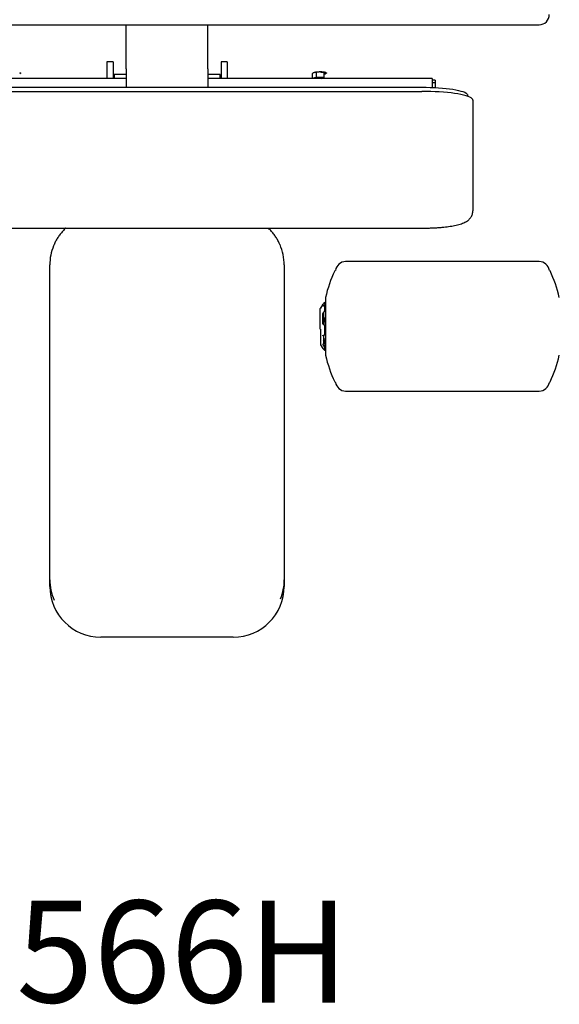
# Model space of a CAD drawing. Units: millimetres. Extents: x 20876 to 22705, y 2314 to 3773.
# Drawn here: x 21647 to 22176, y 2314 to 3280 of the extents above; entities that cross this region are included whole.
import ezdxf
from ezdxf.enums import TextEntityAlignment as Align

# ---------------------------------------------------------------- set-up
doc = ezdxf.new("R2010")
doc.units = ezdxf.units.MM
doc.styles.add('Annotative', font='arial.ttf')

# ---------------------------------------------------------------- blocks, each defined once
blk = doc.blocks.new('566H - Standing Leg Curl')
for p, q in [((-366.46, 326.06), (363.54, 326.06)), ((-41.46, 282.97), (-41.46, 326.06)), ((38.54, 282.97), (38.54, 326.06)), ((-54.46, 289.83), (-60.46, 289.83)), ((-60.46, 289.83), (-60.46, 273.41)), ((-54.46, 289.83), (-54.46, 273.41)), ((-41.46, 282.97), (-41.46, 264.78)), ((38.54, 282.97), (38.54, 264.78)), ((57.54, 289.83), (51.54, 289.83)), ((51.54, 289.83), (51.54, 273.41)), ((57.54, 289.83), (57.54, 273.41)), ((-41.46, 273.41), (-261.46, 273.41)), ((-53.46, 277.33), (-53.46, 273.41)), ((-41.46, 277.33), (-53.46, 277.33)), ((50.54, 277.33), (38.54, 277.33)), ((258.54, 273.41), (38.54, 273.41)), ((50.54, 273.41), (50.54, 277.33)), ((141.2, 273.41), (141.2, 278.37)), ((143.21, 273.89), (141.39, 273.41)), ((145.23, 274.43), (143.21, 273.89)), ((144.51, 273.67), (144.51, 274.23)), ((145.23, 274.43), (145.23, 279.44)), ((148.9, 274.39), (145.23, 274.43)), ((148.47, 273.91), (148.09, 273.54)), ((152.57, 274.35), (148.9, 274.39)), ((149.69, 273.89), (149.31, 273.54)), ((149.31, 273.54), (149.94, 273.51)), ((149.69, 273.89), (149.96, 273.41)), ((152.57, 274.35), (152.57, 279.37)), ((258.54, 273.41), (258.54, 268.45)), ((261.54, 271.57), (258.54, 271.57)), ((261.54, 271.57), (261.54, 269.09)), ((-251.46, 264.78), (248.54, 264.78)), ((261.54, 269.09), (258.54, 269.09)), ((258.54, 268.45), (258.54, 264.59)), ((261.54, 269.09), (261.54, 264.45)), ((-251.46, 260.73), (248.54, 260.73)), ((293.54, 255.83), (293.54, 256.97)), ((298.54, 252.05), (298.54, 178.19)), ((298.54, 178.19), (298.54, 143.46)), ((-251.46, 126.51), (248.54, 126.51)), ((-116.46, -218.46), (-116.46, 90.36)), ((113.54, 90.36), (113.54, -218.46)), ((363.69, 93.63), (173.69, 93.63)), ((154.02, 58.29), (154.02, 48.42)), ((151.53, 51.81), (148.93, 48.1)), ((151.53, 50.03), (151.53, 51.81)), ((153.18, 53.85), (153.18, 52.61)), ((153.18, 52.61), (153.18, 51.39)), ((153.18, 45.44), (153.18, 51.39)), ((153.55, 52.8), (154.02, 52.84)), ((153.55, 50.67), (153.55, 52.8)), ((154.02, 50.71), (153.55, 50.67)), ((154.02, 48.42), (154.02, 1.98)), ((148.84, 27.32), (148.84, 47.81)), ((151.53, 32.62), (151.53, 42.6)), ((152.34, 31.55), (152.34, 42)), ((152.34, 35.04), (153.68, 35.04)), ((153.18, 38.53), (153.18, 35.04)), ((153.18, 21.73), (153.18, 31.02)), ((153.55, 38.61), (154.02, 38.63)), ((153.55, 35.04), (153.55, 38.61)), ((154.02, 29.23), (153.55, 29.23)), ((153.68, 35.04), (153.68, 22.51)), ((148.93, 27.27), (148.93, 13.34)), ((151.89, 20.91), (151.89, 12.55)), ((152.34, 19.04), (152.34, 21.56)), ((153.18, 22.51), (153.68, 22.51)), ((153.68, 27.61), (154.02, 27.6)), ((148.93, 13.34), (148.93, 12.17)), ((148.93, 12.17), (151.53, 8.45)), ((154.02, 17.44), (152.21, 17.53)), ((152.34, 18.26), (152.34, 19.04)), ((153.07, 9.95), (154.02, 9.87)), ((153.18, 14.82), (153.18, 9.88)), ((153.18, 7.66), (153.18, 9.77)), ((153.55, 9.78), (153.55, 14.69)), ((153.55, 14.69), (154.02, 14.66)), ((151.53, 8.45), (151.53, 8.54)), ((154.02, 8.14), (153.18, 8.21)), ((153.18, 8.13), (154.02, 8.05)), ((153.18, 8.01), (154.02, 7.93)), ((153.18, 6.42), (153.18, 7.66)), ((153.57, 6.41), (153.18, 6.92)), ((153.55, 7.46), (154.02, 7.42)), ((153.55, 7.46), (153.55, 6.21)), ((153.55, 6.21), (154.02, 6.17)), ((173.69, -33.37), (363.69, -33.37)), ((-116.46, -225), (-116.46, -218.46)), ((113.54, -218.46), (113.54, -225)), ((63.54, -274.81), (-66.46, -274.81))]:
    blk.add_line(p, q)
at = {"flags": 128}
for points in [[(-145.92, 279.2), (-145.56, 279.07), (-145.3, 278.93), (-145.15, 278.79), (-145.1, 278.64), (-145.16, 278.5), (-145.33, 278.36), (-145.61, 278.22), (-145.98, 278.09)], [(154.22, 279.15), (154.39, 279.09), (154.54, 279.02), (154.67, 278.95), (154.77, 278.88), (154.84, 278.81), (154.88, 278.74), (154.9, 278.66), (154.89, 278.59)], [(248.54, 264.78), (252.69, 264.75), (256.8, 264.65), (260.85, 264.49), (264.79, 264.26), (268.59, 263.97), (272.22, 263.61), (275.65, 263.21), (278.85, 262.75), (281.79, 262.24), (284.45, 261.68), (286.8, 261.08), (288.82, 260.45), (290.5, 259.79), (291.82, 259.11), (292.77, 258.41), (293.34, 257.69), (293.54, 256.97)], [(298.54, 252.05), (298.35, 252.8), (297.78, 253.55), (296.83, 254.29), (295.52, 255.02), (293.85, 255.72), (291.84, 256.39), (289.49, 257.03), (286.84, 257.63), (283.89, 258.19), (280.67, 258.7), (277.21, 259.16), (273.54, 259.57), (269.67, 259.92), (265.64, 260.21), (261.48, 260.43), (257.22, 260.6), (252.89, 260.7), (248.54, 260.73)], [(148.93, 27.27), (148.91, 27.28), (148.89, 27.28), (148.87, 27.29), (148.86, 27.29), (148.85, 27.3), (148.84, 27.3), (148.84, 27.31), (148.84, 27.32)]]:
    blk.add_lwpolyline(points, dxfattribs=at)
for centre, radius, start, end in [((363.54, 336.06), 10, 270, 0), ((143.79, 276.57), 2.75, 102.00961, 120.96585), ((147.96, 251), 22.91, 88.71388, 102.1005), ((148.34, 253.87), 19.68, 90.72887, 96.74729), ((149.34, 259.99), 19.77, 75.7185, 91.2901), ((149.65, 254.95), 18.94, 77.00247, 89.89779), ((150.94, 289.68), 11.99, 277.77445, 284.06873), ((153.71, 279.58), 1.54, 275.53796, 319.99806), ((-66.82, 90.36), 49.65, 157.68272, 179.99676), ((63.89, 90.36), 49.65, 0.00302, 23.69976), ((173.69, 83.63), 10, 90, 171.75576), ((363.69, 83.63), 10, 8.24424, 90), ((277.77, 30.13), 126.93, 154.63255, 167.08149), ((163.98, 84.08), 1, 100.90371, 154.63255), ((373.39, 84.08), 1, 25.36745, 79.09629), ((259.6, 30.13), 126.93, 12.91851, 25.36745), ((155.02, 58.29), 1, 167.08149, 180), ((149.34, 47.81), 0.5, 145, 180), ((148.34, 42), 4, 0, 24.83052), ((151.9, 21.71), 0.801, 242.73962, 269.92965), ((151.92, 13.08), 0.534, 222.9528, 267.29845), ((148.34, 18.26), 4, 332.83765, 0), ((152.96, 15.89), 1.32, 120.4594, 131.5271), ((154.02, 14.37), 0.946, 118.15466, 151.851), ((155.02, 1.98), 1, 180, 192.91851), ((277.77, 30.13), 126.93, 192.91851, 205.36745), ((259.6, 30.13), 126.93, 334.63255, 347.08149), ((163.98, -23.82), 1, 205.36745, 259.09629), ((173.69, -23.37), 10, 188.24424, 270), ((363.69, -23.37), 10, 270, 351.75576), ((373.39, -23.82), 1, 280.90371, 334.63255), ((-66.82, -218.46), 49.65, 180.00302, 203.69976), ((63.89, -218.46), 49.65, 337.68272, 359.99676), ((-66.56, -224.9), 49.91, 180.10943, 270.10901), ((63.63, -224.9), 49.91, 269.89099, 359.89057)]:
    blk.add_arc(centre, radius, start, end)
for points, knots in [([(373.54, 410.33), (374.95, 410.08), (378.51, 409.45), (384.13, 408.12), (390.38, 406.37), (396.53, 404.33), (402.58, 402.02), (408.49, 399.44), (414.27, 396.59), (419.89, 393.49), (425.34, 390.13), (430.62, 386.53), (435.71, 382.69), (440.59, 378.63), (445.25, 374.36), (449.69, 369.87), (453.9, 365.19), (457.86, 360.33), (461.56, 355.29), (465, 350.09), (468.17, 344.74), (471.06, 339.25), (473.66, 333.64), (475.97, 327.91), (477.99, 322.09), (479.67, 316.18), (480.73, 311.98), (481.13, 309.75), (481.17, 309.52)], [0, 0, 0, 0, 0.0267356, 0.0670513, 0.1073682, 0.1476869, 0.1880078, 0.2283314, 0.268658, 0.3089881, 0.3493223, 0.3896609, 0.4300045, 0.4703535, 0.5107083, 0.5510694, 0.5914371, 0.6318117, 0.6721935, 0.7125827, 0.7529794, 0.7933835, 0.8337951, 0.8742139, 0.9146395, 0.9550715, 0.9955094, 1, 1, 1, 1]), ([(143.21, 279.26), (143.15, 279.24), (143.01, 279.2), (142.81, 279.14), (142.61, 279.07), (142.41, 278.99), (142.11, 278.86), (141.7, 278.66), (141.37, 278.47), (141.2, 278.37)], [0, 0, 0, 0, 0.097787, 0.196422, 0.295949, 0.396406, 0.497833, 0.741653, 1, 1, 1, 1]), ([(145.23, 279.44), (145.14, 279.44), (144.97, 279.45), (144.71, 279.46), (144.46, 279.45), (144.19, 279.43), (143.88, 279.4), (143.55, 279.34), (143.32, 279.29), (143.21, 279.26)], [0, 0, 0, 0, 0.1309558, 0.2582734, 0.3819999, 0.5021868, 0.6706226, 0.8364981, 1, 1, 1, 1]), ([(148.9, 279.76), (148.78, 279.76), (148.53, 279.76), (148.17, 279.75), (147.8, 279.74), (147.43, 279.71), (146.89, 279.67), (146.15, 279.59), (145.54, 279.49), (145.23, 279.44)], [0, 0, 0, 0, 0.0978795, 0.1966106, 0.2962348, 0.3967924, 0.4983229, 0.7419107, 1, 1, 1, 1]), ([(148.9, 279.76), (149, 279.76), (149.2, 279.75), (149.51, 279.74), (149.86, 279.72), (150.27, 279.69), (150.88, 279.63), (151.65, 279.53), (152.26, 279.42), (152.57, 279.37)], [0, 0, 0, 0, 0.082743, 0.165454, 0.248533, 0.372793, 0.49797, 0.744861, 1, 1, 1, 1]), ([(152.57, 279.37), (152.64, 279.37), (152.78, 279.38), (152.98, 279.38), (153.19, 279.36), (153.39, 279.34), (153.6, 279.31), (153.81, 279.27), (154.01, 279.22), (154.15, 279.17), (154.22, 279.15)], [0, 0, 0, 0, 0.12898, 0.255208, 0.379355, 0.502182, 0.627241, 0.751412, 0.875888, 1, 1, 1, 1]), ([(248.54, 126.51), (249.19, 126.51), (251.07, 126.52), (254.19, 126.57), (257.84, 126.68), (261.44, 126.86), (264.96, 127.08), (268.37, 127.37), (271.67, 127.71), (274.82, 128.1), (277.84, 128.56), (280.7, 129.08), (283.43, 129.68), (286.05, 130.38), (288.51, 131.2), (290.62, 132.11), (292.37, 133.08), (293.8, 134.07), (295.05, 135.19), (296.16, 136.45), (297.11, 137.87), (297.85, 139.45), (298.34, 141.15), (298.52, 142.51), (298.53, 143.28), (298.54, 143.46)], [0, 0, 0, 0, 0.027017, 0.078372, 0.129775, 0.181263, 0.232895, 0.284741, 0.336894, 0.389481, 0.44269, 0.496809, 0.552314, 0.610054, 0.671644, 0.730072, 0.772917, 0.80972, 0.842932, 0.874059, 0.904051, 0.933447, 0.962539, 0.991478, 1, 1, 1, 1]), ([(-100.88, 126.51), (-100.92, 126.48), (-101.95, 125.57), (-103.79, 123.57), (-106.33, 120.53), (-108.61, 117.28), (-110.61, 113.85), (-111.97, 111.15), (-112.58, 109.57), (-112.71, 109.22)], [0, 0, 0, 0, 0.007529, 0.195484, 0.383426, 0.571353, 0.759267, 0.947167, 1, 1, 1, 1]), ([(109.31, 110.32), (109.1, 110.81), (108.39, 112.52), (106.87, 115.31), (104.76, 118.67), (102.36, 121.84), (100.08, 124.47), (98.51, 125.94), (97.91, 126.51)], [0, 0, 0, 0, 0.0796459, 0.2784861, 0.4773361, 0.6761976, 0.8750718, 1, 1, 1, 1]), ([(151.53, 51.73), (151.53, 51.73), (151.53, 51.72), (151.54, 51.72), (151.55, 51.73), (151.56, 51.75), (151.59, 51.78), (151.65, 51.84), (151.72, 51.92), (151.8, 52.04), (151.87, 52.13), (151.91, 52.17)], [0, 0, 0, 0, 0.0617588, 0.1236223, 0.1861569, 0.2499105, 0.3735951, 0.5001193, 0.6601918, 0.8253915, 1, 1, 1, 1]), ([(151.91, 50.16), (151.89, 50.14), (151.86, 50.11), (151.81, 50.07), (151.76, 50.03), (151.7, 49.99), (151.64, 49.96), (151.59, 49.94), (151.56, 49.95), (151.53, 49.98), (151.53, 50.01), (151.53, 50.03)], [0, 0, 0, 0, 0.084749, 0.167678, 0.249211, 0.37636, 0.49923, 0.625189, 0.749236, 0.876333, 1, 1, 1, 1]), ([(151.53, 42.6), (151.53, 42.62), (151.53, 42.66), (151.54, 42.72), (151.55, 42.78), (151.56, 42.87), (151.59, 42.98), (151.65, 43.13), (151.72, 43.29), (151.8, 43.46), (151.87, 43.56), (151.91, 43.61)], [0, 0, 0, 0, 0.061759, 0.123622, 0.186157, 0.249911, 0.373595, 0.500119, 0.660192, 0.825392, 1, 1, 1, 1]), ([(151.91, 31.81), (151.89, 31.82), (151.86, 31.84), (151.81, 31.88), (151.76, 31.94), (151.7, 32.01), (151.64, 32.11), (151.59, 32.22), (151.56, 32.34), (151.53, 32.47), (151.53, 32.57), (151.53, 32.62)], [0, 0, 0, 0, 0.0847493, 0.1676777, 0.2492111, 0.3763597, 0.4992297, 0.6251885, 0.7492359, 0.876333, 1, 1, 1, 1]), ([(152.34, 38.64), (152.43, 38.63), (152.71, 38.59), (153, 38.56), (153.18, 38.53)], [0, 0, 0, 0, 0.336911, 1, 1, 1, 1]), ([(151.53, 21), (151.53, 21.02), (151.53, 21.06), (151.54, 21.13), (151.55, 21.18), (151.56, 21.26), (151.59, 21.34), (151.65, 21.42), (151.72, 21.5), (151.8, 21.55), (151.87, 21.56), (151.91, 21.57)], [0, 0, 0, 0, 0.061759, 0.123622, 0.186157, 0.249911, 0.373595, 0.500119, 0.660192, 0.825392, 1, 1, 1, 1]), ([(151.91, 11.78), (151.89, 11.81), (151.86, 11.86), (151.81, 11.94), (151.76, 12.04), (151.7, 12.15), (151.64, 12.28), (151.59, 12.4), (151.56, 12.52), (151.53, 12.63), (151.53, 12.69), (151.53, 12.72)], [0, 0, 0, 0, 0.084749, 0.167678, 0.249211, 0.37636, 0.49923, 0.625189, 0.749236, 0.876333, 1, 1, 1, 1]), ([(151.53, 8.54), (151.53, 8.54), (151.53, 8.54), (151.54, 8.54), (151.55, 8.53), (151.56, 8.52), (151.59, 8.48), (151.65, 8.42), (151.72, 8.34), (151.8, 8.23), (151.87, 8.14), (151.91, 8.09)], [0, 0, 0, 0, 0.061759, 0.123622, 0.186157, 0.249911, 0.373595, 0.500119, 0.660192, 0.825392, 1, 1, 1, 1])]:
    blk.add_open_spline(points, degree=3, knots=knots)
for points in [[(151.91, 52.17), (152.33, 52.73), (152.76, 53.29), (153.18, 53.85)], [(153.18, 51.39), (152.76, 50.98), (152.33, 50.57), (151.91, 50.16)], [(151.91, 43.61), (152.33, 44.22), (152.76, 44.83), (153.18, 45.44)], [(153.18, 31.02), (152.76, 31.28), (152.33, 31.55), (151.91, 31.81)], [(151.91, 21.57), (152.33, 21.62), (152.76, 21.68), (153.18, 21.73)], [(153.18, 9.77), (152.76, 10.44), (152.33, 11.11), (151.91, 11.78)], [(153.57, 15.21), (153.14, 15.82), (152.72, 16.42), (152.29, 17.03)], [(151.91, 8.09), (152.33, 7.53), (152.76, 6.97), (153.18, 6.42)]]:
    blk.add_open_spline(points, degree=3)
at = {"style": 'Annotative'}
blk.add_attdef('566H', text='', height=100, dxfattribs=at).set_placement((13.86, -583.34), align=Align.MIDDLE_CENTER)

msp = doc.modelspace()

# ---------------------------------------------------------------- block references
msp.add_blockref('566H - Standing Leg Curl', (21792.53, 2948.62)).add_auto_attribs({'566H': '566H'})

doc.saveas('drawing.dxf')
